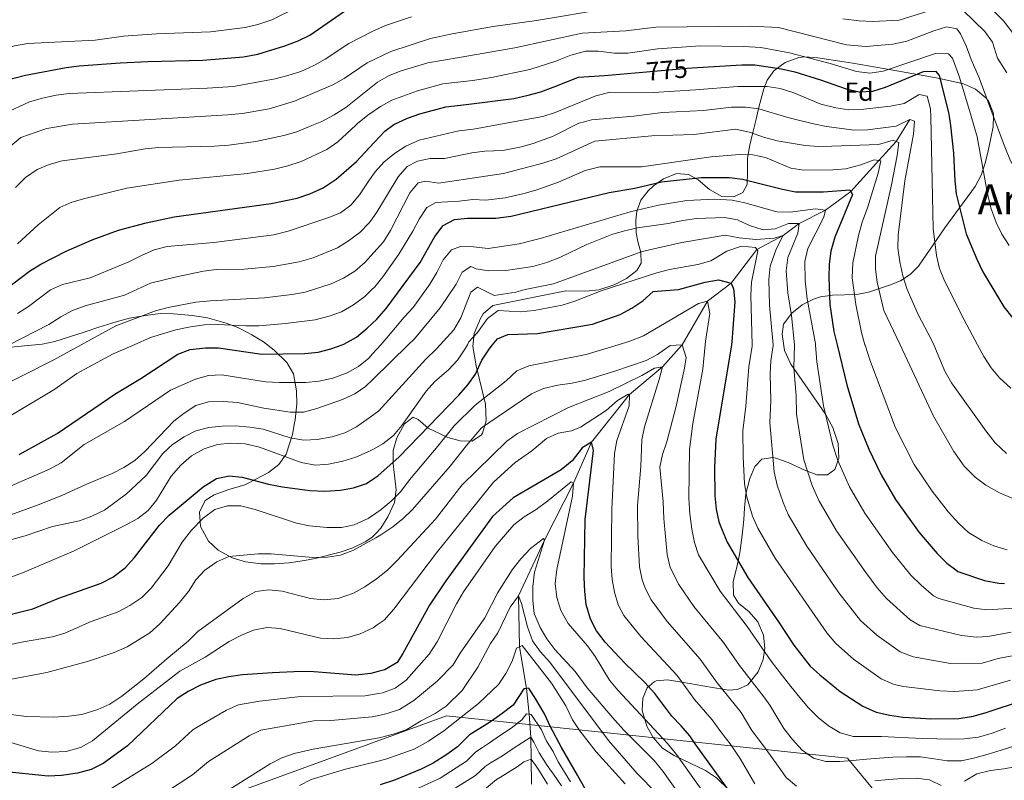
# Model space of a CAD drawing. Extents: x 593247 to 600089, y 775547 to 780270.
# Drawn here: x 597313 to 597689, y 777669 to 777959 of the extents above; entities that cross this region are included whole.
import ezdxf
from ezdxf.enums import TextEntityAlignment as Align

# ---------------------------------------------------------------- set-up
doc = ezdxf.new("R2010")
doc.units = 0
doc.header["$MEASUREMENT"] = 0
doc.linetypes.add('DGN Style 3', pattern=[118.288492, 84.49178, -33.796712])
doc.linetypes.add('DGN Style 5', pattern=[59.144246, 25.347534, -33.796712])
for name, color, linetype in [('Nivel 1', 7, 'Continuous'), ('Nivel 11', 7, 'Continuous'), ('Nivel 22', 7, 'Continuous'), ('Nivel 35', 7, 'Continuous'), ('Nivel 37', 7, 'Continuous'), ('Nivel 4', 7, 'Continuous'), ('Nivel 41', 7, 'Continuous'), ('Nivel 45', 7, 'Continuous'), ('Nivel 5', 7, 'Continuous'), ('Nivel 57', 7, 'Continuous')]:
    doc.layers.add(name, color=color, linetype=linetype)
doc.styles.add('Style-arial', font='arial.shx', dxfattribs={"bigfont": 'arialbig.shx'})
doc.styles.add('Style-ariali', font='ariali.shx', dxfattribs={"bigfont": 'arialibig.shx'})
doc.styles.add('Style-times', font='times.shx', dxfattribs={"bigfont": 'timesbig.shx'})

msp = doc.modelspace()

# ---------------------------------------------------------------- linework, layer by layer
at = {"layer": 'Nivel 1', "color": 7, "linetype": 'Continuous', "lineweight": 0}
msp.add_polyline3d([(597725.865, 777559.539, 656.939), (597628.928, 777677.026, 715.589), (597475.892, 777693.145, 682.797), (597179.929, 777585.349, 713.647), (596979.485, 777432.69, 750.203), (596820.192, 777579.389, 738.217), (596744.027, 777649.754, 724.926), (596669.251, 777777.68, 681.441), (596668.792, 777778.485, 681.161)], dxfattribs=at)
at = {"layer": 'Nivel 11', "color": 142, "linetype": 'DGN Style 3', "lineweight": 13}
msp.add_polyline3d([(597652.733, 777920.659, 765), (597647.499, 777912.363, 760), (597640.964, 777905.054, 755), (597630.197, 777893.266, 750), (597620.614, 777886.095, 745), (597610.518, 777881.029, 740), (597604.383, 777876.492, 735), (597594.333, 777871.107, 730), (597584.569, 777858.303, 725), (597575.534, 777851.33, 720), (597565.823, 777834.687, 715), (597558.272, 777826.355, 710), (597545.755, 777815.801, 705), (597531.252, 777797.629, 700), (597524.386, 777781.926, 695), (597513.239, 777760.25, 690), (597503.346, 777738.98, 685), (597503.706, 777719.476, 680), (597506.456, 777703.601, 675), (597507.383, 777693.817, 670), (597508.008, 777685.073, 665), (597508.163, 777676.579, 660), (597508.254, 777667.024, 655)], dxfattribs=at)
at = {"layer": 'Nivel 22', "color": 30, "linetype": 'DGN Style 5', "lineweight": 30, "elevation": 775, "flags": 128}
msp.add_lwpolyline([(597550.79, 777938.793), (597567.812, 777940.319), (597571.757, 777940.549)], dxfattribs=at)
at = {"layer": 'Nivel 35', "color": 92, "linetype": 'DGN Style 3', "lineweight": 0}
for points in [[(597594.045, 777920.809, 767.174), (597595.139, 777925.438, 769.808), (597597.028, 777932.418, 777.656), (597598.233, 777935.692, 780.356), (597600.838, 777939.227, 781.834), (597605.216, 777942.456, 782.942), (597610.353, 777944.397, 783.623), (597612.74, 777944.585, 783.779), (597617.701, 777944.2, 783.799), (597627.638, 777942.745, 783.589), (597631.001, 777942.175, 783.779), (597645.674, 777939.696, 785.774), (597663.553, 777936.503, 786.901), (597673.277, 777934.341, 787.535), (597677.81, 777932.259, 787.895), (597681.829, 777928.967, 788.249), (597682.756, 777927.879, 788.337), (597684.748, 777923.056, 788.617), (597684.72, 777922.116, 788.624)], [(597684.72, 777922.116, 788.624), (597684.596, 777917.876, 788.658), (597683.722, 777913.553, 788.337), (597682.715, 777908.796, 787.491), (597681.589, 777904.025, 786.272), (597680.042, 777899.418, 784.81), (597677.73, 777895.087, 783.209), (597666.169, 777879.375, 776.372), (597656.085, 777864.731, 771.244), (597652.902, 777861.507, 769.228), (597649.167, 777859.178, 766.878), (597645.054, 777857.457, 764.367), (597636.966, 777854.878, 759.848), (597632.536, 777853.984, 757.6), (597623.301, 777853.624, 753.306), (597618.703, 777853.019, 751.57), (597615.944, 777852.167, 750.732), (597611.618, 777849.971, 749.904), (597607.711, 777846.81, 749.621), (597604.588, 777842.582, 749.592), (597604.048, 777838.84, 749.592), (597604.891, 777832.578, 749.592), (597607.36, 777827.388, 749.592), (597620.507, 777808.292, 749.592), (597623.354, 777803.202, 749.592), (597625.451, 777797.041, 749.592), (597625.684, 777791.518, 749.592), (597624.108, 777787.161, 748.453), (597621.3, 777785.177, 745.604), (597617.268, 777785.115, 744.464), (597612.682, 777786.84, 743.457), (597606.29, 777789.877, 742.755), (597601.554, 777791.465, 742.221), (597600.436, 777791.729, 742.185), (597596.263, 777791.068, 742.185), (597593.616, 777788.339, 742.185), (597591.67, 777783.762, 741.642), (597590.191, 777777.83, 741.046), (597589.676, 777772.444, 737.627), (597589.431, 777768.053, 735.242), (597588.704, 777762.135, 733.414), (597587.846, 777755.387, 731.929), (597586.831, 777750.586, 730.853), (597585.326, 777744.294, 730.79), (597585.404, 777739.216, 730.79), (597587.393, 777736.11, 730.79), (597591.476, 777732.886, 730.79), (597594.709, 777729.079, 730.79), (597596.84, 777724.005, 730.79), (597597.365, 777718.934, 730.22), (597596.733, 777714.629, 727.735), (597594.811, 777709.908, 725.128), (597590.857, 777704.942, 721.673), (597586.999, 777703.24, 719.394), (597583.439, 777702.975, 715.882), (597582.071, 777703.164, 714.836), (597577.401, 777704.007, 713.221), (597565.744, 777706.052, 711.987), (597560.204, 777706.864, 709.708), (597555.863, 777706.516, 707.233), (597555.136, 777706.189, 706.859), (597552.482, 777703.907, 706.289), (597550.825, 777699.955, 703.688), (597550.576, 777695.24, 700.911), (597552.407, 777689.267, 699.452), (597554.767, 777684.899, 698.888), (597558.364, 777680.81, 698.882), (597562.735, 777678.007, 698.882), (597574.775, 777672.28, 698.882), (597578.932, 777669.554, 699.393), (597583.7, 777664.948, 699.452)], [(597521.487, 777855.355, 736.488), (597529.108, 777855.172, 736.488), (597534.025, 777855.659, 736.619), (597539.826, 777857.577, 737.057), (597544.613, 777860.013, 737.961), (597548.505, 777863.117, 739.545), (597550.155, 777865.95, 741.046), (597550.087, 777869.916, 743.646), (597548.901, 777874.099, 746.64), (597548.337, 777877.425, 748.453), (597548.204, 777882.3, 749.785), (597548.508, 777885.793, 750.732), (597550.05, 777889.891, 753.252), (597552.828, 777893.511, 755.856), (597554.933, 777895.452, 756.43), (597558.777, 777898.05, 756.43), (597563.676, 777900.067, 756.43), (597568.312, 777899.689, 756.43), (597571.929, 777897.653, 756.43), (597576.317, 777893.986, 756.43), (597580.988, 777891.368, 756.43), (597585.622, 777891.14, 757.569), (597589.032, 777892.836, 759.279), (597590.629, 777895.848, 762.697), (597590.843, 777900.366, 764.849), (597590.772, 777906.008, 765.546), (597591.734, 777910.914, 765.544), (597592.863, 777915.809, 766.007), (597594.045, 777920.809, 767.174)], [(597309.457, 777833.805, 765.616), (597321.461, 777835.01, 765.571), (597326.31, 777835.979, 764.76), (597331.933, 777837.751, 763.903), (597337.555, 777839.524, 762.189), (597343.178, 777841.521, 762.189), (597349.7, 777843.515, 761.333), (597354.871, 777844.84, 761.333), (597360.919, 777845.971, 760.476), (597366.497, 777846.624, 760.476), (597371.498, 777846.565, 760.476), (597378.903, 777845.932, 760.476), (597384.664, 777845.008, 760.446), (597391.725, 777843.046, 759.21), (597396.18, 777841.294, 757.906), (597397.701, 777840.567, 757.038), (597401.559, 777838.576, 754.479), (597406.039, 777835.861, 751.909), (597410.068, 777832.7, 750.195), (597414.904, 777827.981, 750.195), (597417.441, 777823.685, 750.195), (597418.631, 777817.222, 750.195), (597418.739, 777812.225, 750.195), (597418.039, 777806.164, 750.195), (597417.867, 777804.958, 750.032), (597417.117, 777800.553, 747.625), (597414.653, 777793.032, 742.441), (597411.813, 777789.028, 740.75), (597407.846, 777785.995, 740.771), (597403.344, 777783.544, 739.915), (597398.843, 777781.317, 739.915), (597392.344, 777779.337, 739.819), (597387.108, 777777.494, 737.759), (597383.769, 777775.318, 734.774), (597381.504, 777770.836, 732.204), (597381.93, 777765.444, 730.49), (597384.948, 777759.77, 730.49), (597388.629, 777756.432, 730.49), (597394.007, 777753.489, 730.49), (597399.166, 777751.895, 730.49), (597405.002, 777751.196, 730.49), (597410.167, 777751.174, 730.49), (597415.784, 777751.599, 730.49), (597421.627, 777752.472, 731.347), (597425.735, 777753.209, 731.473), (597435.326, 777755.591, 731.262), (597440.069, 777757.323, 731.19), (597444.79, 777759.56, 731.347), (597447.293, 777761.198, 731.545), (597448.84, 777762.788, 731.724), (597450.808, 777764.81, 731.953), (597453.492, 777769.082, 732.454), (597455.975, 777774.574, 733.193), (597456.67, 777779.367, 733.924), (597455.542, 777789.373, 735.585), (597455.461, 777794.383, 736.465), (597456.863, 777799.26, 737.344), (597459.798, 777804.579, 738.871), (597463.186, 777807.094, 739.915), (597465.014, 777806.26, 739.594), (597468.858, 777802.877, 737.63), (597476.34, 777799.404, 733.792), (597481.115, 777798.034, 733.061), (597485.606, 777798.014, 733.061), (597489.21, 777800.394, 733.061), (597489.634, 777801.019, 733.061), (597491.03, 777805.777, 733.061), (597490.757, 777812.066, 733.061), (597487.227, 777826.755, 735.345), (597485.901, 777834.122, 735.553), (597486.381, 777839.036, 736.488), (597488.801, 777844.715, 736.488), (597489.913, 777846.55, 736.488), (597493.614, 777849.785, 736.488), (597521.487, 777855.355, 736.488)]]:
    msp.add_polyline3d(points, dxfattribs=at)
at = {"layer": 'Nivel 4', "color": 30, "linetype": 'Continuous', "lineweight": 30, "flags": 128}
for points, elevation in [([(597282.168, 777916.312), (597284.594, 777919.738), (597288.185, 777923.231), (597292.125, 777926.441), (597301.012, 777932.289), (597305.402, 777934.74), (597310.115, 777936.407), (597315.088, 777937.657), (597330.618, 777940.509), (597335.575, 777941.159), (597351.25, 777942.292), (597361.846, 777942.846), (597382.782, 777943.34), (597398.413, 777944.639), (597403.819, 777945.66), (597414.088, 777948.798), (597419.187, 777950.685), (597423.663, 777952.912), (597436.903, 777962.063)], 800), ([(597571.757, 777940.549), (597588.595, 777941.533), (597593.636, 777941.572), (597603.758, 777940.102), (597608.858, 777938.856), (597618.707, 777935.868), (597628.468, 777932.47), (597633.378, 777931.312), (597638.677, 777931.58), (597643.443, 777933.089), (597657.984, 777938.971), (597662.575, 777939.153), (597663.907, 777937.53), (597667.521, 777923.394), (597667.775, 777921.872)], 775), ([(597455.805, 777918.815), (597460.922, 777921.245), (597465.652, 777922.863), (597475.672, 777925.502), (597483.322, 777926.453), (597501.624, 777928.728), (597507.023, 777929.942), (597511.894, 777931.323), (597516.571, 777933.089), (597526.283, 777936.808), (597536.149, 777937.482), (597550.79, 777938.793)], 775), ([(597667.775, 777921.872), (597668.353, 777918.463), (597669.475, 777907.925), (597669.899, 777897.326), (597670.511, 777892.362), (597674.25, 777877.097), (597678.31, 777867.354), (597680.625, 777862.572), (597688.646, 777849.18), (597692.061, 777844.933), (597693.13, 777843.886), (597695.738, 777841.329), (597700.08, 777838.259), (597704.818, 777836.128), (597710.098, 777835.163), (597710.281, 777835.179), (597715.077, 777835.604), (597720.218, 777836.817), (597725.042, 777838.883), (597734.778, 777847.605)], 775), ([(597303.849, 777853.143), (597316.698, 777862.9), (597320.954, 777865.523), (597330.655, 777870.476), (597340.556, 777874.776), (597350.575, 777878.492), (597361.154, 777881.219), (597371.886, 777883.55), (597408.965, 777888.631), (597418.849, 777890.738), (597423.689, 777892.289), (597428.838, 777894.691), (597433.71, 777897.958), (597441.503, 777904.714), (597446.312, 777909.849), (597452.279, 777916.22), (597455.805, 777918.815)], 775), ([(597312.655, 777792.846), (597327.213, 777800.944), (597349.663, 777816.194), (597359.12, 777821.843), (597373.309, 777831.14), (597377.969, 777832.949), (597383.875, 777833.64), (597388.877, 777833.551), (597405.381, 777831.158), (597421.746, 777831.382), (597426.914, 777831.959), (597431.749, 777833.227), (597436.034, 777834.755), (597436.64, 777834.971), (597441.515, 777837.704), (597445.63, 777841.051), (597447.464, 777842.821), (597449.265, 777844.558), (597452.783, 777848.587), (597465.748, 777866.107), (597471.422, 777876.012), (597474.584, 777880.265), (597478.861, 777882.493), (597483.83, 777883.068), (597494.659, 777883.024), (597500.502, 777883.822), (597537.972, 777892.795), (597547.758, 777894.458), (597558, 777896.91), (597573.286, 777898.637), (597583.967, 777898.576), (597588.93, 777897.972), (597604.165, 777894.067), (597609.077, 777893.127), (597619.753, 777893.11), (597629.825, 777893.862), (597630.935, 777892.086), (597624.125, 777875.812), (597622.564, 777870.447), (597621.933, 777865.486), (597621.822, 777860.434), (597622.231, 777850.097), (597623.738, 777839.794), (597624.958, 777834.755), (597628.657, 777819.473), (597633.127, 777804.555), (597637.101, 777794.886), (597641.807, 777785.107), (597647.315, 777775.707), (597656.294, 777763.084), (597663.203, 777755.074), (597666.845, 777751.358), (597670.382, 777748.812), (597671.112, 777748.286), (597681.323, 777744.819), (597686.717, 777743.781), (597688.911, 777743.696)], 750), ([(597302.58, 777730.155), (597317.883, 777733.935), (597327.857, 777738.041), (597344.038, 777743.827), (597348.496, 777746.078), (597353.226, 777749.657), (597356.784, 777753.551), (597366.259, 777765.969), (597369.959, 777769.745), (597382.943, 777780.503), (597388.004, 777783.69), (597392.874, 777784.717), (597397.855, 777784.273), (597407.904, 777781.617), (597413.294, 777780.512), (597423.648, 777779.109), (597429.439, 777778.869), (597435.448, 777779.219), (597440.366, 777780.11), (597445.333, 777781.824), (597448.476, 777783.921), (597449.709, 777784.745), (597457.789, 777791.978), (597480.596, 777815.559), (597483.982, 777819.437), (597486.904, 777823.493), (597489.412, 777828.846), (597492.125, 777833.102), (597493.472, 777834.755), (597495.286, 777836.981), (597499.336, 777838.611), (597510.567, 777839.012), (597531.619, 777842.665), (597542.191, 777846.362), (597546.618, 777848.739), (597550.768, 777851.528), (597554.805, 777855.067), (597564.464, 777855.886), (597574.655, 777858.656), (597579.721, 777859.481), (597584.569, 777858.303), (597585.45, 777856.058), (597585.975, 777851.085), (597584.862, 777835.882), (597584.676, 777834.755), (597578.74, 777798.795), (597578.126, 777787.919), (597578.29, 777777.15), (597578.816, 777772.079), (597579.832, 777767.182), (597581.067, 777764.046), (597583.035, 777759.448), (597590.867, 777745.972), (597602.608, 777729.061), (597608.441, 777720.098), (597611.501, 777716.144), (597614.761, 777712.166), (597618.422, 777708.76), (597626.207, 777702.456), (597634.851, 777696.801), (597639.87, 777694.591), (597645.122, 777693.401), (597650.096, 777692.68), (597656.997, 777692.247), (597660.801, 777692.008), (597671.496, 777692.157), (597676.204, 777692.926), (597676.43, 777692.963), (597681.511, 777694.286), (597696.595, 777699.3)], 725), ([(597531.252, 777797.629), (597527.669, 777795.447), (597523.839, 777790.418), (597519.634, 777786.993), (597501.272, 777776.405), (597493.433, 777769.225), (597475.616, 777744.643), (597469.408, 777735.436), (597459.234, 777716.906), (597457.046, 777713.512), (597452.383, 777710.677), (597449.746, 777710.02), (597446.952, 777709.324), (597441.272, 777708.714), (597425.2, 777709.918), (597420.202, 777710.036), (597409.444, 777709.564), (597397.93, 777708.745), (597392.712, 777708.088), (597387.832, 777707.002), (597381.921, 777704.805), (597377.242, 777702.479), (597373.004, 777699.829), (597354.009, 777681.762), (597344.723, 777674.925), (597340.256, 777672.664), (597334.974, 777671.314), (597328.93, 777670.336), (597323.832, 777670.104), (597307.778, 777671.784)], 700), ([(597585.094, 777662.737), (597570.75, 777682.535), (597568.726, 777685.585), (597565.491, 777689.401), (597561.851, 777693.005), (597555.408, 777701.719), (597551.535, 777705.907), (597543.788, 777713.398), (597536.502, 777721.327), (597533.073, 777725.602), (597530.882, 777730.107), (597529.175, 777735.629), (597528.634, 777740.598), (597528.478, 777745.899), (597528.825, 777768.122), (597531.995, 777794.352), (597531.252, 777797.629)], 700), ([(597533.777, 777656.343), (597525.941, 777670.564), (597519.751, 777681.05), (597515.608, 777688.992), (597513.308, 777693.868), (597509.964, 777699.535), (597507.287, 777703.664), (597506.456, 777703.601), (597505.414, 777703.522), (597501.27, 777697.176), (597497.101, 777694.05), (597493.009, 777691.11), (597490.232, 777689.401), (597484.627, 777685.917), (597480.022, 777681.366), (597476.003, 777678.391), (597470.712, 777675.073), (597466.228, 777672.864), (597455.985, 777668.674), (597450.489, 777666.851)], 675)]:
    msp.add_lwpolyline(points, dxfattribs=dict(at, elevation=elevation))
at = {"layer": 'Nivel 5', "color": 30, "linetype": 'Continuous', "lineweight": 0, "flags": 128}
for points, elevation in [([(597265.475, 777916.071), (597283.619, 777935.02), (597287.693, 777937.918), (597301.034, 777945.95), (597310.96, 777948.836), (597316.01, 777949.683), (597341.749, 777950.93), (597352.606, 777952.542), (597365.186, 777953.423), (597385.819, 777954.12), (597398.993, 777955.758), (597403.849, 777956.941), (597409.239, 777958.754), (597439.278, 777973.793)], 805), ([(597627.225, 777959.175), (597633.484, 777958.331), (597638.609, 777958.067), (597648.713, 777958.559), (597664.64, 777963.633)], 790), ([(597681.436, 777965.383), (597688.561, 777958.343), (597700.756, 777942.4)], 795), ([(597298.622, 777916.548), (597302.908, 777920.227), (597307.374, 777923.09), (597316.697, 777927.394), (597321.568, 777928.893), (597326.831, 777929.931), (597331.788, 777930.581), (597384.487, 777932.678), (597394.488, 777933.315), (597410.405, 777936.273), (597415.265, 777937.447), (597420.186, 777939.076), (597425.212, 777941.338), (597429.573, 777943.784), (597438.573, 777949.702), (597447.676, 777954.468), (597452.547, 777956.573), (597462.447, 777959.946)], 795), ([(597322.139, 777916.888), (597323.222, 777917.258), (597333.119, 777918.935), (597392.422, 777922.49), (597397.916, 777923.038), (597408.111, 777924.83), (597417.855, 777927.67), (597432.406, 777933.971), (597436.777, 777936.398), (597445.543, 777942.337), (597454.644, 777946.719), (597469.739, 777951.562), (597478.043, 777953.352), (597493.627, 777956.171), (597510.254, 777958.486), (597537.581, 777963.114)], 790), ([(597673.096, 777962.365), (597681.35, 777954.293), (597684.33, 777950.212), (597686.248, 777944.172), (597689.761, 777938.573)], 790), ([(597424.398, 777918.362), (597428.256, 777919.945), (597432.979, 777922.52), (597437.455, 777925.322), (597449.579, 777934.911), (597453.945, 777937.473), (597458.584, 777939.34), (597468.677, 777942.35), (597480.701, 777944.395), (597501.91, 777948.029), (597527.616, 777953.715), (597544.367, 777954.516), (597555.786, 777955.939), (597591.755, 777956.319), (597602.617, 777955.86), (597628.577, 777949.202), (597635.919, 777948.527), (597646.305, 777949.432), (597651.569, 777950.646), (597661.924, 777954.565), (597666.741, 777956.017), (597670.764, 777955.33), (597672.1, 777953.359), (597674.273, 777948.855), (597676.126, 777943.577), (597679.261, 777936.546), (597684.604, 777922.114)], 785), ([(597441.265, 777918.605), (597441.89, 777919.184), (597445.77, 777922.335), (597450.602, 777925.697), (597454.996, 777928.082), (597464.777, 777931.7), (597474.46, 777934.363), (597485.911, 777935.571), (597493.059, 777936.781), (597507.649, 777939.788), (597517.589, 777942.953), (597523.377, 777945.207), (597528.889, 777946.771), (597533.89, 777946.772), (597540.063, 777946.048), (597545.064, 777946.052), (597556.555, 777947.707), (597572.725, 777948.87), (597589.425, 777948.626), (597595.864, 777948.173), (597606.767, 777946.136), (597622.387, 777942.047), (597632.441, 777939.007), (597637.448, 777938.385), (597642.561, 777939.089), (597662.555, 777945.904), (597667.555, 777945.813), (597669.011, 777944.058), (597671.713, 777936.879), (597676.128, 777921.992)], 780), ([(597499.342, 777919.443), (597512.627, 777921.9), (597517.392, 777923.417), (597532.824, 777929.678), (597538.329, 777931.106), (597554.837, 777931.06), (597570.956, 777931.978), (597587.059, 777933.331), (597598.273, 777933.292), (597603.211, 777932.518), (597608.417, 777930.85), (597618.766, 777926.584), (597624.465, 777925.103), (597629.425, 777924.443), (597635.152, 777924.668), (597645.368, 777925.795), (597650.656, 777926.773), (597656.278, 777930.294), (597659.351, 777929.594), (597660.666, 777924.731), (597660.726, 777921.771)], 770), ([(597528.566, 777919.864), (597531.268, 777920.592), (597547.385, 777922.001), (597558.343, 777923.364), (597574.003, 777924.131), (597584.729, 777925.472), (597589.973, 777925.354), (597595.103, 777924.773), (597606.249, 777921.481), (597608.17, 777921.012)], 765), ([(597676.128, 777921.992), (597678.486, 777914.052), (597682.374, 777892.306), (597683.746, 777886.942), (597685.706, 777881.448), (597687.887, 777876.949), (597690.634, 777872.641)], 780), ([(597684.604, 777922.114), (597688.999, 777910.254), (597691.247, 777904.911), (597696.303, 777895.893), (597700.038, 777891.75), (597703.979, 777888.674), (597709.02, 777885.613), (597713.632, 777883.685), (597719.454, 777882.187), (597724.544, 777881.444), (597730.075, 777881.229), (597735.816, 777881.84), (597746.096, 777883.64), (597751.156, 777884.913), (597755.836, 777886.67), (597760.498, 777889.387), (597772.362, 777899.951), (597773.876, 777903.559), (597775.212, 777908.378), (597774.772, 777913.357), (597771.357, 777923.366)], 785), ([(597308.925, 777834.755), (597323.972, 777842.446), (597328.643, 777845.443), (597333.067, 777847.77), (597337.952, 777849.579), (597352.95, 777853.727), (597362.836, 777858.21), (597372.803, 777860.713), (597383.069, 777862.877), (597388.04, 777863.413), (597398.568, 777863.559), (597409.652, 777864.56), (597419.595, 777866.42), (597424.901, 777867.976), (597434.275, 777871.716), (597438.498, 777874.391), (597442.76, 777877.594), (597446.266, 777881.157), (597446.793, 777881.889), (597449.282, 777885.347), (597457.386, 777898.865), (597460.798, 777902.82), (597464.774, 777904.824), (597469.677, 777905.818), (597475.056, 777905.788), (597485.487, 777907.992), (597490.453, 777908.568), (597497.394, 777908.839), (597504.543, 777910.217), (597509.332, 777911.635), (597516.568, 777914.363), (597526.438, 777919.291), (597528.566, 777919.864)], 765), ([(597312.054, 777846.717), (597316.264, 777849.414), (597324.707, 777855.721), (597329.289, 777857.727), (597339.812, 777860.335), (597354.623, 777866.336), (597359.425, 777868.86), (597364.263, 777870.936), (597369.172, 777872.187), (597387.071, 777873.757), (597409.914, 777876.718), (597415.359, 777878.082), (597430.531, 777883.153), (597435.368, 777885.042), (597439.386, 777888.016), (597442.613, 777891.906), (597446.522, 777897.666), (597448.611, 777900.744), (597451.944, 777904.469), (597456.023, 777907.73), (597460.387, 777910.592), (597465.432, 777912.837), (597480.577, 777916.364), (597486.187, 777917.015), (597499.342, 777919.443)], 770), ([(597312.069, 777873.271), (597319.997, 777880.516), (597328.297, 777887.068), (597332.859, 777889.115), (597337.729, 777890.607), (597353.82, 777894.52), (597373.765, 777897.578), (597399.943, 777900.142), (597410.223, 777901.764), (597415.319, 777903.015), (597420.342, 777904.715), (597430.131, 777909.277), (597434.336, 777912.179), (597441.265, 777918.605)], 780), ([(597387.335, 777910.483), (597392.744, 777910.934), (597403.105, 777912.289), (597413.795, 777914.587), (597418.705, 777916.026), (597424.398, 777918.362)], 785), ([(597608.17, 777921.012), (597615.999, 777919.107), (597620.969, 777918.092), (597631.568, 777916.64), (597636.565, 777916.82), (597647.529, 777918.153), (597652.733, 777920.659), (597654.521, 777920.053), (597654.199, 777915.104), (597650.834, 777897.365), (597648.314, 777876.563), (597648.232, 777871.563), (597648.894, 777866.452), (597650.092, 777861.013), (597651.715, 777855.842), (597655.911, 777846.352), (597660.944, 777836.946), (597661.868, 777834.755), (597666.137, 777824.626), (597668.621, 777820.282), (597681.795, 777801.936), (597685.377, 777797.285), (597689.621, 777793.242)], 765), ([(597660.726, 777921.771), (597661.617, 777879.063), (597662.97, 777868.777), (597664.127, 777863.913), (597665.99, 777859.135), (597673.482, 777844.254), (597678.619, 777834.755), (597681.035, 777830.288), (597683.864, 777825.999), (597687.041, 777822.14), (597691.378, 777818.197)], 770), ([(597302.915, 777817.443), (597325.988, 777829.003), (597336.443, 777834.755), (597349.566, 777841.975), (597364.769, 777847.647), (597369.574, 777849.028), (597380.168, 777850.987), (597385.71, 777851.562), (597406.414, 777852.709), (597416.757, 777853.913), (597421.958, 777854.85), (597431.891, 777858.027), (597436.541, 777860.215), (597440.858, 777862.892), (597444.686, 777866.11), (597447.019, 777868.709), (597451.826, 777874.063), (597454.486, 777878.313), (597461.872, 777892.709), (597465.023, 777896.564), (597467.843, 777897.138), (597472.802, 777896.464), (597483.155, 777897.896), (597497.69, 777900.123), (597512.638, 777904.023), (597517.766, 777905.744), (597532.453, 777912.392), (597554.231, 777914.443), (597570.281, 777914.987), (597586.222, 777916.978), (597591.548, 777915.816), (597596.868, 777913.946), (597602.115, 777912.627), (597612.845, 777910.782), (597617.831, 777910.414), (597623.003, 777910.479), (597640.772, 777911.209), (597646.425, 777912.789), (597647.499, 777912.363), (597648.604, 777911.926), (597647.987, 777906.975), (597645.776, 777895.791), (597639.631, 777868.618), (597639.626, 777863.617), (597640.289, 777858.583), (597642.854, 777847.845), (597649.027, 777834.755), (597661.85, 777807.561), (597669.583, 777794.026), (597673.57, 777788.47), (597677.743, 777784.202), (597681.725, 777781.179), (597686.946, 777778.293), (597692.132, 777776.131)], 760), ([(597309.531, 777910.617), (597313.324, 777913.88), (597322.139, 777916.888)], 790), ([(597308.217, 777807.052), (597326.304, 777817.754), (597334.757, 777823.768), (597348.597, 777831.284), (597356.588, 777834.755), (597362.847, 777837.474), (597372.495, 777840.417), (597378.137, 777841.638), (597383.493, 777842.363), (597388.49, 777842.529), (597399.25, 777841.959), (597404.25, 777841.995), (597414.456, 777842.823), (597425.724, 777844.316), (597431.008, 777845.641), (597435.714, 777847.324), (597440.374, 777850.032), (597444.713, 777853.201), (597447.244, 777855.653), (597448.461, 777856.833), (597451.605, 777860.721), (597457.648, 777869.333), (597462.964, 777878.144), (597465.379, 777882.737), (597468.355, 777887.142), (597471.769, 777889.036), (597480.717, 777889.484), (597485.886, 777890.136), (597490.883, 777889.959), (597498.241, 777890.869), (597505.536, 777892.474), (597510.32, 777893.913), (597518.614, 777896.856), (597528.779, 777901.269), (597534.361, 777902.624), (597550.338, 777902.668), (597576.912, 777906.472), (597587.693, 777907.323), (597592.774, 777907.176), (597597.674, 777906.179), (597607.34, 777902.171), (597612.279, 777901.362), (597623.335, 777901.444), (597628.308, 777901.94), (597634.061, 777903.401), (597639.12, 777905.372), (597640.964, 777905.054), (597641.656, 777904.936), (597640.682, 777900.215), (597636.577, 777886.98), (597634.544, 777881.524), (597633.202, 777876.499), (597631, 777865.953), (597630.686, 777860.327), (597632.173, 777850.111), (597634.359, 777839.493), (597635.646, 777834.755), (597635.676, 777834.645), (597637.437, 777829.06), (597647.321, 777802.995), (597654.465, 777789.025), (597661.284, 777778.859), (597667.549, 777770.817), (597671.481, 777766.541), (597675.169, 777763.166), (597680.244, 777760.028), (597684.843, 777758.068), (597689.976, 777756.455)], 755), ([(597311.298, 777894.739), (597315.132, 777898.541), (597319.562, 777901.628), (597324.161, 777903.589), (597329.123, 777904.898), (597349.996, 777907.672), (597360.808, 777909.574), (597365.938, 777909.964), (597387.335, 777910.483)], 785), ([(597299.804, 777776.768), (597324.323, 777787.289), (597328.712, 777789.705), (597337.583, 777796.707), (597352.893, 777805.512), (597370.462, 777817.415), (597380.063, 777821.641), (597385.047, 777823.042), (597390.049, 777823.224), (597406.71, 777820.666), (597412.136, 777820.305), (597422.15, 777820.299), (597427.128, 777820.914), (597432.447, 777822.036), (597437.904, 777824.013), (597442.255, 777826.474), (597446.167, 777829.666), (597447.662, 777831.323), (597450.757, 777834.755), (597453.097, 777837.349), (597459.706, 777845.33), (597463.19, 777848.916), (597469.529, 777857.865), (597472.169, 777862.345), (597474.548, 777867.201), (597477.746, 777871.034), (597481.195, 777872.263), (597486.195, 777872.181), (597491.822, 777871.507), (597503.546, 777873.253), (597511.582, 777875.243), (597546.007, 777885.478), (597556.798, 777888.033), (597567.602, 777889.767), (597578.345, 777890.319), (597584.927, 777889.957), (597589.823, 777888.941), (597602.026, 777885.438), (597607.014, 777885.35), (597616.796, 777886.635), (597620.614, 777886.095), (597619.982, 777883.472), (597613.817, 777871.427), (597612.652, 777866.539), (597612.796, 777859.092), (597613.601, 777852.257), (597616.747, 777835.113), (597616.771, 777834.755), (597617.199, 777828.265), (597619.821, 777811.505), (597623.384, 777796.388), (597625.316, 777790.649), (597629.719, 777780.568), (597635.594, 777770.473), (597646.102, 777755.441), (597653.189, 777746.86), (597657.073, 777742.988), (597661.818, 777738.936), (597663.859, 777737.989), (597677.218, 777734.256), (597682.189, 777733.573), (597697.059, 777734.562)], 745), ([(597304.868, 777768.228), (597319.319, 777773.367), (597329.045, 777777.218), (597338.215, 777781.479), (597348.213, 777785.597), (597352.714, 777787.898), (597356.923, 777790.596), (597360.679, 777794.028), (597371.731, 777805.634), (597375.712, 777808.686), (597380.216, 777811.549), (597385, 777813.009), (597390.554, 777813.115), (597396.054, 777812.679), (597406.152, 777810.577), (597416.154, 777809.014), (597421.29, 777809.065), (597426.417, 777810.482), (597436.186, 777813.892), (597440.836, 777816.006), (597444.976, 777818.817), (597447.829, 777821.61), (597461.258, 777834.755), (597463.61, 777837.057), (597473.505, 777848.805), (597479.495, 777857.838), (597481.873, 777862.469), (597485.177, 777864.626), (597487.157, 777863.757), (597492.089, 777862.905), (597498.458, 777863.109), (597508.825, 777864.574), (597514.123, 777866.139), (597519.347, 777868.167), (597529.452, 777872.993), (597539.028, 777876.874), (597543.825, 777878.283), (597548.754, 777879.326), (597560.551, 777881.012), (597566.059, 777882.217), (597571.352, 777882.895), (597582.1, 777883.358), (597587.02, 777882.471), (597591.549, 777880.294), (597596.738, 777878.577), (597601.363, 777878.947), (597606.39, 777881.019), (597610.518, 777881.029), (597609.977, 777877.361), (597606.18, 777868.105), (597605.566, 777862.953), (597606.142, 777854.596), (597607.619, 777845.954), (597608.693, 777834.755), (597608.423, 777825.98), (597609.381, 777815.387), (597609.551, 777808.327), (597612.332, 777790.818), (597615.497, 777781.065), (597618.047, 777775.287), (597624.735, 777763.813), (597635.91, 777747.798), (597640.335, 777742.035), (597643.826, 777737.91), (597652.886, 777729.799), (597656.607, 777727.692), (597672.454, 777723.822), (597678.109, 777723.193), (597682.602, 777723.453), (597691.427, 777725.128)], 740), ([(597304.692, 777759.049), (597314.964, 777761.89), (597325.452, 777765.385), (597335.755, 777767.586), (597340.446, 777769.311), (597345.255, 777771.586), (597353.656, 777777.904), (597361.239, 777784.851), (597367.607, 777793.24), (597371.212, 777796.703), (597375.681, 777799.569), (597380.1, 777801.902), (597385.157, 777803.152), (597390.175, 777803.689), (597395.335, 777803.766), (597400.782, 777803.329), (597405.825, 777802.504), (597416.218, 777799.282), (597421.455, 777798.399), (597426.451, 777798.581), (597432.241, 777799.625), (597436.999, 777801.16), (597441.487, 777803.458), (597448.061, 777808.115), (597450.045, 777809.521), (597467.965, 777829.305), (597471.874, 777833.106), (597473.386, 777834.755), (597478.651, 777840.499), (597481.321, 777845.081), (597485.144, 777854.872), (597487.697, 777856.695), (597494.084, 777853.523), (597502.382, 777854.774), (597505.959, 777855.793), (597516.681, 777857.973), (597550.551, 777870.292), (597565.707, 777873.824), (597582.2, 777876.526), (597587.592, 777875.563), (597593.951, 777874.913), (597600.963, 777875.469), (597604.383, 777876.492), (597601.775, 777871.224), (597599.41, 777864.689), (597598.982, 777859.692), (597599.144, 777849.897), (597600.62, 777834.755), (597600.643, 777834.519), (597599.665, 777828.599), (597599.434, 777823.614), (597599.743, 777813.344), (597599.28, 777805.15), (597600.984, 777786.262), (597602.13, 777781.201), (597604.347, 777774.579), (597606.375, 777770.007), (597613.446, 777757.866), (597625.718, 777740.155), (597633.921, 777729.562), (597640.122, 777723.911), (597649.096, 777717.553), (597654.047, 777715.635), (597668.311, 777713.155), (597680.425, 777713.288), (597686.439, 777715.03), (597701.73, 777717.905)], 735), ([(597299.234, 777742.23), (597314.68, 777747.928), (597333.655, 777756.082), (597353.312, 777765.879), (597358.039, 777768.479), (597361.975, 777771.56), (597365.14, 777775.514), (597370.802, 777784.584), (597374.457, 777788.78), (597378.504, 777792.423), (597383.307, 777795.097), (597388.404, 777796.647), (597393.377, 777797.209), (597399.009, 777796.908), (597404.444, 777795.733), (597420.417, 777789.847), (597425.802, 777788.776), (597430.785, 777789.164), (597436.307, 777790.321), (597441.282, 777791.878), (597446.712, 777794.226), (597448.284, 777795.087), (597451.59, 777796.9), (597455.646, 777800.102), (597458.818, 777803.966), (597468.071, 777817.042), (597471.415, 777820.758), (597476.641, 777825.241), (597480.08, 777828.866), (597483.179, 777833.428), (597483.829, 777834.755), (597484.397, 777835.913), (597487.704, 777839.399), (597491.505, 777844.835), (597495.549, 777847.857), (597504.015, 777847.341), (597509.311, 777847.796), (597520.035, 777849.827), (597524.8, 777851.341), (597534.911, 777855.27), (597556.22, 777862.255), (597561.069, 777863.473), (597571.857, 777865.407), (597576.766, 777866.752), (597582.834, 777870.43), (597588.534, 777872.34), (597593.806, 777871.913), (597594.333, 777871.107), (597594.708, 777870.537), (597592.276, 777858.624), (597592.114, 777853.624), (597592.578, 777834.755), (597592.591, 777834.222), (597591.287, 777826.329), (597590.105, 777811.301), (597589.01, 777801.972), (597589.1, 777791.972), (597589.637, 777781.706), (597590.473, 777776.64), (597592.707, 777769.312), (597594.704, 777764.727), (597601.301, 777753.329), (597621.112, 777724.774), (597624.449, 777720.747), (597631.214, 777714.762), (597641.829, 777707.261), (597646.731, 777705.129), (597650.32, 777704.378), (597664.203, 777702.64), (597669.901, 777702.509), (597678.442, 777703.116), (597691.18, 777706.725)], 730), ([(597572.036, 777850.455), (597551.088, 777838.11), (597545.815, 777836.087), (597541.361, 777834.755), (597529.141, 777831.101), (597507.252, 777826.771), (597502.668, 777824.747), (597498.692, 777821.026), (597486.809, 777811.733), (597478.822, 777803.841), (597472.593, 777795.998), (597461.726, 777783.228), (597458.386, 777778.782), (597454.76, 777775.046), (597450.929, 777771.835), (597448.71, 777770.343), (597445.92, 777768.467), (597440.67, 777766.08), (597435.777, 777765.088), (597430.163, 777765.037), (597423.548, 777765.705), (597418.641, 777766.659), (597402.774, 777771.941), (597397.326, 777773.304), (597392.226, 777773.35), (597387.445, 777771.883), (597383.014, 777768.608), (597378.496, 777763.967), (597374.996, 777759.405), (597369.533, 777750.395), (597363.103, 777741.883), (597359.49, 777738.359), (597354.943, 777735.213), (597350.52, 777732.888), (597340.248, 777729.114), (597330.182, 777724.727), (597325.4, 777723.264), (597313.638, 777721.218), (597296.554, 777717.623)], 720), ([(597689.265, 777688.454), (597684.14, 777686.583), (597678.934, 777685.084), (597673.492, 777684.404), (597668.453, 777684.215), (597663.11, 777684.394), (597657.618, 777684.535), (597652.199, 777684.788), (597647.08, 777685.008), (597641.922, 777685.266), (597636.582, 777685.221), (597631.203, 777685.326), (597626.104, 777686.63), (597621.693, 777689.363), (597617.76, 777692.552), (597614.046, 777696.155), (597610.736, 777700.101), (597607.347, 777704.418), (597604.148, 777708.478), (597599.851, 777713.958), (597590.618, 777727.263), (597580.406, 777740.672), (597572.103, 777754.588), (597570.58, 777759.356), (597569.583, 777764.37), (597568.802, 777770.287), (597568.451, 777776.251), (597568.674, 777794.792), (597569.972, 777804.713), (597573.712, 777825.504), (597574.625, 777834.755), (597574.761, 777836.134), (597576.351, 777846.711), (597575.534, 777851.33), (597572.036, 777850.455)], 720), ([(597700.517, 777684.172), (597687.687, 777680.046), (597682.706, 777678.513), (597677.537, 777677.09), (597672.474, 777676.042), (597667.022, 777675.996), (597662.045, 777676.704), (597656.879, 777677.521), (597651.501, 777677.514), (597646.275, 777677.359), (597641.238, 777677.058), (597636.166, 777676.57), (597631.058, 777676.081), (597625.984, 777675.742), (597620.755, 777675.774), (597615.955, 777677.045), (597611.688, 777680.117), (597607.93, 777684.13), (597604.616, 777688.374), (597601.935, 777692.74), (597599.252, 777697.255), (597597.039, 777700.359), (597587.74, 777712.389), (597581.654, 777721.093), (597570.275, 777734.896), (597564.556, 777743.315), (597561.31, 777749.822), (597560.093, 777754.666), (597558.788, 777768.496), (597558.62, 777774.847), (597557.257, 777788.007), (597558.317, 777792.868), (597559.98, 777797.686), (597563.506, 777811.334), (597566.719, 777825.873), (597567.395, 777829.869), (597565.823, 777834.687), (597561.23, 777834.433), (597556.481, 777831.094), (597552.035, 777828.785), (597540.162, 777824.647), (597528.961, 777821.243), (597523.826, 777820.094), (597518.364, 777819.375), (597512.899, 777818.005), (597508.312, 777816.017), (597489.241, 777803.029), (597483.439, 777796.358), (597477.276, 777788.482), (597462.836, 777771.953)], 715), ([(597609.482, 777666.316), (597605.585, 777669.58), (597602.531, 777673.903), (597599.519, 777678.002), (597596.467, 777682.213), (597592.426, 777687.566), (597588.364, 777694.376), (597579.244, 777705.751), (597572.766, 777714.819), (597560.14, 777729.128), (597554.06, 777737.412), (597551.743, 777741.843), (597550.573, 777745.086), (597549.607, 777749.977), (597548.937, 777761.707), (597548.789, 777773.443), (597550.115, 777788.303), (597550.432, 777798.479), (597551.413, 777803.381), (597557.107, 777821.53), (597558.272, 777826.355), (597555.217, 777825.86), (597550.48, 777823.024), (597537.953, 777816.946), (597522.404, 777810.752), (597503.017, 777800.876), (597498.953, 777797.962), (597481.659, 777781.117), (597471.628, 777768.254)], 710), ([(597593.618, 777667.251), (597590.819, 777671.989), (597588.135, 777676.579), (597584.542, 777681.939), (597580.237, 777687.55), (597577.281, 777691.696), (597570.547, 777699.378), (597563.874, 777708.547), (597550.015, 777723.382), (597543.567, 777731.506), (597541.404, 777735.577), (597539.947, 777740.392), (597539.085, 777745.178), (597538.748, 777750.155), (597538.958, 777772.039), (597539.985, 777793.32), (597540.926, 777798.2), (597545.593, 777811.452), (597545.755, 777815.801), (597545.214, 777815.881), (597541.198, 777813.468), (597536.886, 777809.69), (597526.975, 777803.265), (597523.617, 777801.953), (597518.544, 777801.001), (597514.044, 777799.034), (597508.44, 777794.318), (597502.113, 777789.824)], 705), ([(597502.113, 777789.824), (597493.756, 777782.303), (597472.04, 777755.396), (597455.793, 777733.899), (597452.078, 777729.664), (597449.44, 777727.852), (597447.883, 777726.782), (597442.872, 777724.405), (597438.063, 777723.051), (597432.874, 777722.548), (597427.698, 777722.825), (597412.361, 777726.426), (597407.35, 777726.925), (597402.181, 777725.883), (597397.566, 777723.974), (597392.914, 777721.523), (597383.755, 777715.499), (597374.096, 777710.217), (597357.776, 777697.643), (597340.647, 777683.567), (597336.069, 777681.042), (597330.598, 777679.568), (597325.166, 777679.302), (597320.092, 777679.859), (597309.536, 777682.945)], 705), ([(597560.193, 777682.654), (597541.31, 777702.916), (597538.133, 777706.785), (597532.591, 777715.791), (597529.659, 777719.842), (597522.315, 777728.418), (597519.534, 777733.409), (597517.94, 777738.357), (597517.415, 777743.659), (597517.955, 777749.053), (597523.958, 777776.969), (597524.386, 777781.926), (597523.423, 777782.426), (597514.592, 777775.146), (597510.146, 777771.897), (597505.525, 777769.142), (597501.634, 777766.003), (597494.412, 777757.799), (597482.341, 777740.53), (597479.628, 777735.911), (597472.321, 777721.361), (597469.306, 777716.732), (597460.505, 777706.739), (597456.277, 777703.699), (597451.605, 777701.954), (597449.89, 777701.648), (597444.75, 777700.737), (597420.219, 777700.545), (597404.507, 777698.771), (597396.428, 777697.377), (597391.841, 777695.381), (597380.648, 777688.898), (597379.009, 777687.796), (597372.352, 777681.774), (597363.31, 777675.009), (597346.475, 777664.576)], 695), ([(597462.836, 777771.953), (597459.297, 777768.421), (597455.391, 777765.219), (597450.811, 777762.244), (597448.868, 777761.142), (597440.354, 777756.316), (597435.346, 777754.516), (597430.394, 777753.72), (597424.773, 777753.614), (597408.932, 777755.012), (597403.916, 777754.959), (597392.77, 777753.949), (597388.182, 777751.957), (597383.646, 777748.74), (597380.217, 777745.104), (597377.353, 777740.624), (597373.891, 777736.447), (597366.353, 777728.291), (597362.552, 777724.784), (597353.98, 777719.463), (597349.03, 777717.389), (597339.209, 777714.062), (597323.319, 777709.713), (597307.156, 777706.582)], 715), ([(597471.628, 777768.254), (597457.084, 777752.405), (597453.363, 777748.752), (597449.139, 777745.38), (597444.711, 777742.337), (597440.308, 777739.97), (597434.482, 777737.945), (597428.886, 777737.392), (597423.904, 777737.87), (597413.093, 777740.695), (597408.071, 777741.233), (597403.104, 777740.654), (597398.226, 777737.905), (597380.879, 777725.402), (597377.27, 777721.6), (597369.081, 777714.972), (597360.364, 777707.299), (597351.944, 777700.64), (597347.32, 777697.672), (597342.796, 777695.546), (597336.644, 777693.733), (597331.705, 777692.973), (597325.848, 777692.695), (597315.46, 777692.968), (597298.6, 777695.126)], 710), ([(597568.126, 777658.5), (597558.44, 777672.074), (597555.125, 777676.065), (597543.696, 777687.502), (597540.194, 777691.485), (597529.617, 777703.883), (597524.927, 777710.116), (597517.177, 777718.496), (597514.16, 777722.573), (597511.599, 777726.868), (597509.379, 777732.247), (597508.798, 777737.211), (597508.821, 777742.451), (597509.518, 777747.988), (597513.239, 777760.25), (597512.916, 777760.777), (597507.91, 777757.054), (597504.225, 777753.102), (597500.913, 777748.849), (597495.486, 777740.188), (597490.445, 777730.511), (597481.137, 777717.124), (597478.374, 777712.663), (597472.345, 777706.4), (597463.343, 777699.002), (597457.921, 777695.551), (597453.172, 777693.993), (597450.034, 777693.302), (597447.53, 777692.752), (597431.701, 777691.364), (597425.232, 777691.274), (597405.025, 777687.752), (597400.577, 777685.481), (597385.015, 777675.763), (597378.946, 777670.611), (597368.341, 777663.751)], 690), ([(597556.197, 777663.553), (597548.609, 777671.21), (597537.715, 777683.774), (597515.311, 777713.587), (597511.589, 777717.654), (597508.759, 777721.776), (597506.835, 777727.174), (597504.478, 777736.018), (597503.346, 777738.98), (597500.13, 777734.614), (597495.492, 777724.844), (597492.659, 777720.722), (597487.829, 777711.684), (597481.802, 777702.876), (597475.717, 777696.802), (597471.582, 777694.011), (597466.181, 777691.265), (597460.69, 777687.989), (597455.985, 777686.303), (597450.181, 777684.714), (597424.966, 777680.461), (597417.661, 777678.824), (597412.941, 777677.134), (597408.484, 777674.837), (597391.796, 777664.231)], 685), ([(597419.803, 777666.536), (597424.238, 777668.851), (597437.256, 777672.753), (597450.331, 777676.011), (597453.144, 777676.712), (597463.459, 777680.426), (597469.019, 777683.528), (597474.785, 777687.467), (597488.068, 777697.824), (597495.747, 777705.119), (597498.485, 777709.3), (597500.951, 777714.08), (597502.544, 777718.94), (597503.706, 777719.476), (597504.794, 777719.978), (597515.962, 777705.631), (597521.38, 777697.001), (597523.987, 777691.672), (597526.723, 777687.487), (597532.982, 777679.443), (597544.111, 777667.26)], 680), ([(597523.178, 777668.015), (597518.44, 777675.61), (597516.577, 777679.559), (597514.082, 777683.543), (597512.079, 777687.819), (597508.174, 777693.713), (597507.383, 777693.817), (597506.416, 777693.945), (597504.684, 777691.669), (597500.553, 777688.467), (597496.161, 777685.492), (597492.332, 777682.851), (597489.659, 777681.118), (597487.069, 777679.439), (597483.476, 777675.908), (597473.418, 777669.388), (597458.765, 777662.649)], 670), ([(597519.717, 777666.505), (597516.706, 777670.849), (597514.25, 777674.229), (597511.239, 777679.033), (597509.235, 777683.159), (597508.008, 777685.073), (597504.818, 777683.028), (597500.914, 777680.462), (597497.235, 777677.895), (597492.882, 777675.294), (597490.655, 777673.876), (597486.927, 777670.451), (597476.124, 777663.699)], 665), ([(597691.076, 777651.056), (597675.717, 777649.508), (597670.721, 777649.707), (597665.821, 777651.141), (597660.186, 777652.298), (597655.85, 777652.604), (597650.857, 777652.052), (597641.059, 777649.347), (597632.46, 777646.432), (597627.997, 777644.18), (597621.23, 777639.792), (597615.546, 777636.715), (597602.663, 777626.643), (597598.964, 777624.346), (597596.276, 777624.305), (597592.793, 777627.388), (597587.862, 777637.247), (597579.526, 777655.982), (597576.905, 777660.234), (597572.028, 777666.583), (597563.694, 777678.447), (597560.193, 777682.654)], 695), ([(597514.373, 777667.12), (597511.362, 777672.074), (597509.875, 777674.288), (597508.163, 777676.579), (597505.426, 777675.618), (597502.872, 777673.682), (597496.455, 777669.705), (597494.991, 777668.83), (597490.376, 777664.995)], 660), ([(597693.73, 777673.84), (597688.664, 777672.978), (597683.596, 777672.266), (597678.349, 777671.028), (597673.686, 777668.268)], 710), ([(597664.749, 777666.525), (597660.234, 777668.734), (597655.221, 777669.33), (597649.919, 777669.249), (597644.621, 777668.907), (597639.365, 777668.303)], 710)]:
    msp.add_lwpolyline(points, dxfattribs=dict(at, elevation=elevation))
at = {"layer": 'Nivel 57', "color": 92, "linetype": 'DGN Style 3', "lineweight": 0}
for points in [[(597684.72, 777922.116, 788.624), (597684.748, 777923.056, 788.617), (597682.756, 777927.879, 788.337), (597681.829, 777928.967, 788.249), (597677.81, 777932.259, 787.895), (597673.277, 777934.341, 787.535), (597663.553, 777936.503, 786.901), (597645.674, 777939.696, 785.774), (597631.001, 777942.175, 783.779), (597627.638, 777942.745, 783.589), (597617.701, 777944.2, 783.799), (597612.74, 777944.585, 783.779), (597610.353, 777944.397, 783.623), (597605.216, 777942.456, 782.942), (597600.838, 777939.227, 781.834), (597598.233, 777935.692, 780.356), (597597.028, 777932.418, 777.656), (597595.139, 777925.438, 769.808), (597594.045, 777920.809, 767.174)], [(597583.7, 777664.948, 699.452), (597578.932, 777669.554, 699.393), (597574.775, 777672.28, 698.882), (597562.735, 777678.007, 698.882), (597558.364, 777680.81, 698.882), (597554.767, 777684.899, 698.888), (597552.407, 777689.267, 699.452), (597550.576, 777695.24, 700.911), (597550.825, 777699.955, 703.688), (597552.482, 777703.907, 706.289), (597555.136, 777706.189, 706.859), (597555.863, 777706.516, 707.233), (597560.204, 777706.864, 709.708), (597565.744, 777706.052, 711.987), (597577.401, 777704.007, 713.221), (597582.071, 777703.164, 714.836), (597583.439, 777702.975, 715.882), (597586.999, 777703.24, 719.394), (597590.857, 777704.942, 721.673), (597594.811, 777709.908, 725.128), (597596.733, 777714.629, 727.735), (597597.365, 777718.934, 730.22), (597596.84, 777724.005, 730.79), (597594.709, 777729.079, 730.79), (597591.476, 777732.886, 730.79), (597587.393, 777736.11, 730.79), (597585.404, 777739.216, 730.79), (597585.326, 777744.294, 730.79), (597586.831, 777750.586, 730.853), (597587.846, 777755.387, 731.929), (597588.704, 777762.135, 733.414), (597589.431, 777768.053, 735.242), (597589.676, 777772.444, 737.627), (597590.191, 777777.83, 741.046), (597591.67, 777783.762, 741.642), (597593.616, 777788.339, 742.185), (597596.263, 777791.068, 742.185), (597600.436, 777791.729, 742.185), (597601.554, 777791.465, 742.221), (597606.29, 777789.877, 742.755), (597612.682, 777786.84, 743.457), (597617.268, 777785.115, 744.464), (597621.3, 777785.177, 745.604), (597624.108, 777787.161, 748.453), (597625.684, 777791.518, 749.592), (597625.451, 777797.041, 749.592), (597623.354, 777803.202, 749.592), (597620.507, 777808.292, 749.592), (597607.36, 777827.388, 749.592), (597604.891, 777832.578, 749.592), (597604.048, 777838.84, 749.592), (597604.588, 777842.582, 749.592), (597607.711, 777846.81, 749.621), (597611.618, 777849.971, 749.904), (597615.944, 777852.167, 750.732), (597618.703, 777853.019, 751.57), (597623.301, 777853.624, 753.306), (597632.536, 777853.984, 757.6), (597636.966, 777854.878, 759.848), (597645.054, 777857.457, 764.367), (597649.167, 777859.178, 766.878), (597652.902, 777861.507, 769.228), (597656.085, 777864.731, 771.244), (597666.169, 777879.375, 776.372), (597677.73, 777895.087, 783.209), (597680.042, 777899.418, 784.81), (597681.589, 777904.025, 786.272), (597682.715, 777908.796, 787.491), (597683.722, 777913.553, 788.337), (597684.596, 777917.876, 788.658), (597684.72, 777922.116, 788.624)], [(597594.045, 777920.809, 767.174), (597592.863, 777915.809, 766.007), (597591.734, 777910.914, 765.544), (597590.772, 777906.008, 765.546), (597590.843, 777900.366, 764.849), (597590.629, 777895.848, 762.697), (597589.032, 777892.836, 759.279), (597585.622, 777891.14, 757.569), (597580.988, 777891.368, 756.43), (597576.317, 777893.986, 756.43), (597571.929, 777897.653, 756.43), (597568.312, 777899.689, 756.43), (597563.676, 777900.067, 756.43), (597558.777, 777898.05, 756.43), (597554.933, 777895.452, 756.43), (597552.828, 777893.511, 755.856), (597550.05, 777889.891, 753.252), (597548.508, 777885.793, 750.732), (597548.204, 777882.3, 749.785), (597548.337, 777877.425, 748.453), (597548.901, 777874.099, 746.64), (597550.087, 777869.916, 743.646), (597550.155, 777865.95, 741.046), (597548.505, 777863.117, 739.545), (597544.613, 777860.013, 737.961), (597539.826, 777857.577, 737.057), (597534.025, 777855.659, 736.619), (597529.108, 777855.172, 736.488), (597521.487, 777855.355, 736.488)], [(597521.487, 777855.355, 736.488), (597493.614, 777849.785, 736.488), (597489.913, 777846.55, 736.488), (597488.801, 777844.715, 736.488), (597486.381, 777839.036, 736.488), (597485.901, 777834.122, 735.553), (597487.227, 777826.755, 735.345), (597490.757, 777812.066, 733.061), (597491.03, 777805.777, 733.061), (597489.634, 777801.019, 733.061), (597489.21, 777800.394, 733.061), (597485.606, 777798.014, 733.061), (597481.115, 777798.034, 733.061), (597476.34, 777799.404, 733.792), (597468.858, 777802.877, 737.63), (597465.014, 777806.26, 739.594), (597463.186, 777807.094, 739.915), (597459.798, 777804.579, 738.871), (597456.863, 777799.26, 737.344), (597455.461, 777794.383, 736.465), (597455.542, 777789.373, 735.585), (597456.67, 777779.367, 733.924), (597455.975, 777774.574, 733.193), (597453.492, 777769.082, 732.454), (597450.808, 777764.81, 731.953), (597448.84, 777762.788, 731.724), (597447.293, 777761.198, 731.545), (597444.79, 777759.56, 731.347), (597440.069, 777757.323, 731.19), (597435.326, 777755.591, 731.262), (597425.735, 777753.209, 731.473), (597421.627, 777752.472, 731.347), (597415.784, 777751.599, 730.49), (597410.167, 777751.174, 730.49), (597405.002, 777751.196, 730.49), (597399.166, 777751.895, 730.49), (597394.007, 777753.489, 730.49), (597388.629, 777756.432, 730.49), (597384.948, 777759.77, 730.49), (597381.93, 777765.444, 730.49), (597381.504, 777770.836, 732.204), (597383.769, 777775.318, 734.774), (597387.108, 777777.494, 737.759), (597392.344, 777779.337, 739.819), (597398.843, 777781.317, 739.915), (597403.344, 777783.544, 739.915), (597407.846, 777785.995, 740.771), (597411.813, 777789.028, 740.75), (597414.653, 777793.032, 742.441), (597417.117, 777800.553, 747.625), (597417.867, 777804.958, 750.032), (597418.039, 777806.164, 750.195), (597418.739, 777812.225, 750.195), (597418.631, 777817.222, 750.195), (597417.441, 777823.685, 750.195), (597414.904, 777827.981, 750.195), (597410.068, 777832.7, 750.195), (597406.039, 777835.861, 751.909), (597401.559, 777838.576, 754.479), (597397.701, 777840.567, 757.038), (597396.18, 777841.294, 757.906), (597391.725, 777843.046, 759.21), (597384.664, 777845.008, 760.446), (597378.903, 777845.932, 760.476), (597371.498, 777846.565, 760.476), (597366.497, 777846.624, 760.476), (597360.919, 777845.971, 760.476), (597354.871, 777844.84, 761.333), (597349.7, 777843.515, 761.333), (597343.178, 777841.521, 762.189), (597337.555, 777839.524, 762.189), (597331.933, 777837.751, 763.903), (597326.31, 777835.979, 764.76), (597321.461, 777835.01, 765.571), (597309.457, 777833.805, 765.616)]]:
    msp.add_polyline3d(points, dxfattribs=at)

# ---------------------------------------------------------------- texts
at = {"layer": 'Nivel 37', "color": 92, "linetype": 'Continuous', "lineweight": 0, "style": 'Style-arial'}
msp.add_text('Fd', height=7, dxfattribs=at).set_placement((597633.379, 777931.312, 775), align=Align.MIDDLE_CENTER)
at = {"layer": 'Nivel 41', "color": 7, "linetype": 'Continuous', "lineweight": 0, "style": 'Style-ariali'}
msp.add_text('775', height=7, rotation=5, dxfattribs=at).set_placement((597559.992, 777939.62, 775), align=Align.MIDDLE_CENTER)
at = {"layer": 'Nivel 45', "color": 7, "linetype": 'Continuous', "lineweight": 0, "style": 'Style-times'}
msp.add_text('Artzeliturri', height=11.5, dxfattribs=at).set_placement((597717.83, 777890.241, 787.068), align=Align.MIDDLE_CENTER)

doc.saveas('drawing.dxf')
